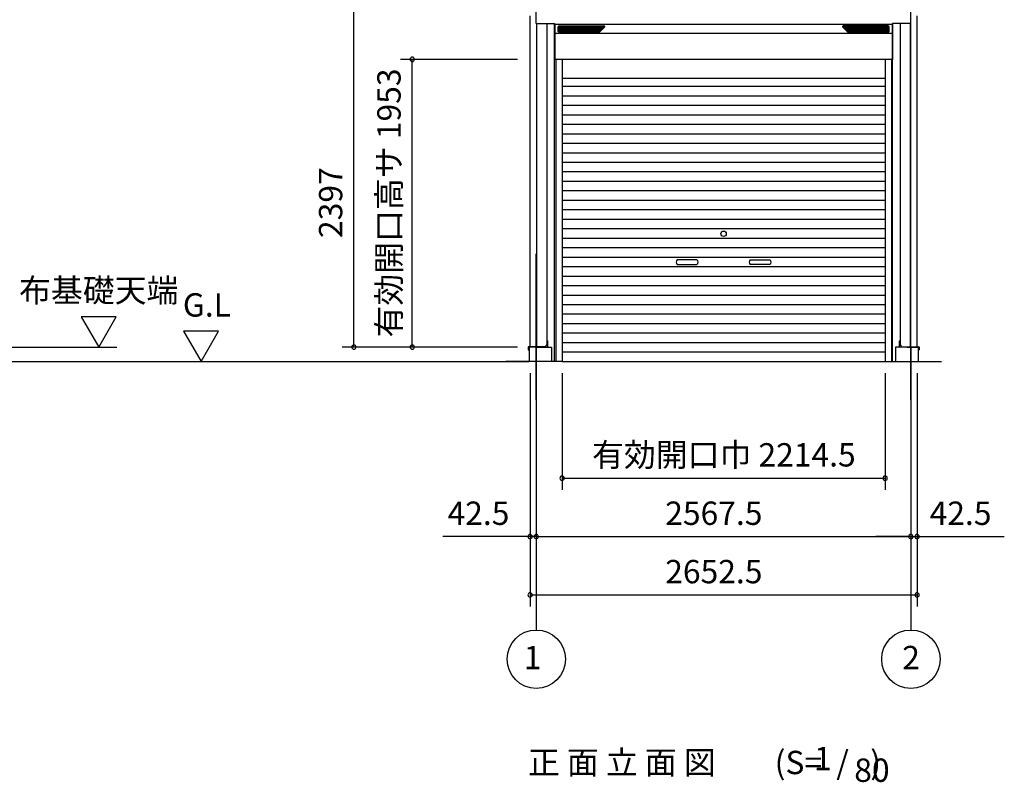
# Model space of a CAD drawing. Extents: x 868 to 32764, y 310 to 22484.
# Drawn here: x 20422 to 27171, y 13460 to 18685 of the extents above; entities that cross this region are included whole.
import ezdxf
from ezdxf.enums import TextEntityAlignment as Align

# ---------------------------------------------------------------- set-up
doc = ezdxf.new("R2010")
doc.units = 0
doc.header["$LTSCALE"] = 80
doc.header["$MEASUREMENT"] = 0
doc.linetypes.add('CENTER2', pattern=[20, 12.5, -2.5, 2.5, -2.5])
doc.layers.get('0').update_dxf_attribs({"linetype": 'CONTINUOUS'})
for name, color, linetype in [('0-1', 7, 'CONTINUOUS'), ('0-2', 7, 'CONTINUOUS'), ('0-4', 7, 'CONTINUOUS'), ('0-5', 7, 'CONTINUOUS'), ('2-0', 7, 'CONTINUOUS'), ('2-2', 7, 'CONTINUOUS'), ('SUNPOU', 4, 'CONTINUOUS'), ('U1', 3, 'CONTINUOUS'), ('ガイドレール', 23, 'CONTINUOUS'), ('柱', 1, 'CONTINUOUS'), ('桁前', 3, 'CONTINUOUS'), ('水切り', 2, 'CONTINUOUS')]:
    doc.layers.add(name, color=color, linetype=linetype)
doc.styles.get("Standard").update_dxf_attribs({"font": 'txt', "bigfont": 'BIGFONT'})

msp = doc.modelspace()

# ---------------------------------------------------------------- linework, layer by layer
at = {"color": 0, "linetype": 'ByBlock'}
for centre, start, end in [((23112.7, 18413.1), 90, 270), ((23112.7, 18413.1), 270, 90), ((22712.7, 16442.1), 90, 270), ((22712.7, 16442.1), 270, 90), ((23112.7, 16442.1), 90, 270), ((23112.7, 16442.1), 270, 90), ((24139.2, 15543.6), 0, 180), ((24139.2, 15543.6), 180, 0), ((26353.7, 15543.6), 0, 180), ((26353.7, 15543.6), 180, 0), ((23920.2, 15143.6), 0, 180), ((23920.2, 15143.6), 180, 0), ((23962.7, 15143.6), 0, 180), ((23962.7, 15143.6), 0, 180), ((23962.7, 15143.6), 180, 0), ((23962.7, 15143.6), 180, 0), ((26530.2, 15143.6), 0, 180), ((26530.2, 15143.6), 0, 180), ((26530.2, 15143.6), 180, 0), ((26530.2, 15143.6), 180, 0), ((26572.7, 15143.6), 0, 180), ((26572.7, 15143.6), 180, 0), ((23920.2, 14743.6), 0, 180), ((23920.2, 14743.6), 180, 0), ((26572.7, 14743.6), 0, 180), ((26572.7, 14743.6), 180, 0)]:
    msp.add_arc(centre, 15, start, end, dxfattribs=at)
at = {"layer": '0-1', "color": 3, "linetype": 'Continuous'}
for p, q in [((24112.3, 18604.6), (24112.3, 18636.6)), ((24112.3, 18633.2), (24430.4, 18633.2)), ((24117.3, 18641.6), (24426.7, 18641.6)), ((24398.2, 18601), (24430.2, 18633)), ((26380.7, 18633.2), (26062.6, 18633.2)), ((26094.7, 18601), (26062.7, 18633)), ((26375.7, 18641.6), (26066.3, 18641.6)), ((26380.7, 18604.6), (26380.7, 18636.6)), ((24112.3, 18624.8), (24422, 18624.8)), ((24112.3, 18616.4), (24413.6, 18616.4)), ((24112.3, 18608), (24405.2, 18608)), ((24117.3, 18599.6), (24394.7, 18599.6)), ((26380.7, 18624.8), (26071, 18624.8)), ((26380.7, 18616.4), (26079.4, 18616.4)), ((26380.7, 18608), (26087.8, 18608)), ((26375.7, 18599.6), (26098.3, 18599.6)), ((24139.2, 18283), (26353.7, 18283)), ((24139.2, 18228.6), (26353.7, 18228.6)), ((24139.2, 18163.6), (26353.7, 18163.6)), ((24139.2, 18098.6), (26353.7, 18098.6)), ((24139.2, 18033.6), (26353.7, 18033.6)), ((24139.2, 17968.6), (26353.7, 17968.6)), ((24139.2, 17903.6), (26353.7, 17903.6)), ((24139.2, 17838.6), (26353.7, 17838.6)), ((24139.2, 17773.6), (26353.7, 17773.6)), ((24139.2, 17708.6), (26353.7, 17708.6)), ((24139.2, 17643.6), (26353.7, 17643.6)), ((24139.2, 17578.6), (26353.7, 17578.6)), ((24139.2, 17513.6), (26353.7, 17513.6)), ((24139.2, 17448.6), (26353.7, 17448.6)), ((24139.2, 17383.6), (26353.7, 17383.6)), ((24139.2, 17318.6), (26353.7, 17318.6)), ((24139.2, 17253.6), (26353.7, 17253.6)), ((24139.2, 17188.6), (26353.7, 17188.6)), ((24139.2, 17123.6), (26353.7, 17123.6)), ((24139.2, 17058.6), (26353.7, 17058.6)), ((24139.2, 16993.6), (26353.7, 16993.6)), ((24139.2, 16928.6), (26353.7, 16928.6)), ((24139.2, 16863.6), (26353.7, 16863.6)), ((24139.2, 16798.6), (26353.7, 16798.6)), ((24139.2, 16733.6), (26353.7, 16733.6)), ((24139.2, 16668.6), (26353.7, 16668.6)), ((24139.2, 16603.6), (26353.7, 16603.6)), ((24139.2, 16538.6), (26353.7, 16538.6)), ((24139.2, 16473.6), (26353.7, 16473.6)), ((24139.2, 16408.6), (26353.7, 16408.6)), ((24139.2, 16342.1), (26353.7, 16342.1))]:
    msp.add_line(p, q, dxfattribs=at)
for centre, start, end in [((24117.3, 18636.6), 90, 180), ((24426.7, 18636.6), 315.00002, 90), ((26066.3, 18636.6), 90, 224.99999), ((26375.7, 18636.6), 0, 90), ((24117.3, 18604.6), 180, 270.00002), ((24394.7, 18604.6), 270.00002, 315.00002), ((26098.3, 18604.6), 224.99999, 269.99999), ((26375.7, 18604.6), 269.99999, 0)]:
    msp.add_arc(centre, 5, start, end, dxfattribs=at)
at = {"layer": '0-2', "color": 4, "linetype": 'Continuous'}
for points in [[(25063.7, 17040.1), (24929.2, 17040.1)], [(24929.2, 17008.5), (25063.7, 17008.5)], [(25429.2, 17040.1), (25563.7, 17040.1)], [(25563.7, 17008.5), (25429.2, 17008.5)]]:
    msp.add_lwpolyline(points, dxfattribs=at)
for centre, start, end in [((24941.5, 17024.3), 127.81449, 232.18551), ((25051.5, 17024.3), 307.81449, 52.18551), ((25441.5, 17024.3), 127.81449, 232.18551), ((25551.5, 17024.3), 307.81449, 52.18551)]:
    msp.add_arc(centre, 20, start, end, dxfattribs=at)
at = {"layer": '0-4', "color": 4, "linetype": 'Continuous'}
msp.add_circle((25246.5, 17218.1), 18.5, dxfattribs=at)
at = {"layer": '0-5', "color": 4, "linetype": 'Continuous'}
for p, q in [((21083.8, 16649.9), (20843.8, 16649.9)), ((20843.8, 16649.9), (20963.8, 16442.1)), ((20963.8, 16442.1), (21083.8, 16649.9)), ((21784.8, 16549.9), (21544.8, 16549.9)), ((21544.8, 16549.9), (21664.8, 16342.1)), ((21664.8, 16342.1), (21784.8, 16549.9)), ((18643.3, 16442.1), (21087.7, 16442.1)), ((23962.7, 16443.6), (23962.7, 14503.6)), ((26530.2, 16443.6), (26530.2, 14503.6)), ((18471.8, 16342.1), (23912.7, 16342.1))]:
    msp.add_line(p, q, dxfattribs=at)
for centre in [(23962.7, 14303.6), (26530.2, 14303.6)]:
    msp.add_circle(centre, 200, dxfattribs=at)
at = {"layer": '2-0', "color": 6, "linetype": 'CENTER2'}
for p, q in [((23962.7, 16080.9), (23962.7, 17118)), ((26530.2, 16080.9), (26530.2, 17118))]:
    msp.add_line(p, q, dxfattribs=at)
at = {"layer": '2-2', "color": 3, "linetype": 'Continuous'}
for p, q in [((23912.7, 16442.1), (23912.7, 16342.1)), ((23969.2, 16442.1), (24067.7, 16442.1)), ((24067.7, 16442.1), (24067.7, 16342.1)), ((26425.2, 16442.1), (26425.2, 16342.1)), ((26523.7, 16442.1), (26425.2, 16442.1)), ((26580.2, 16442.1), (26536.7, 16442.1)), ((26580.2, 16442.1), (26580.2, 16342.1)), ((24139.2, 16342.1), (23752.7, 16342.1)), ((26353.7, 16342.1), (26740.2, 16342.1))]:
    msp.add_line(p, q, dxfattribs=at)
at = {"layer": 'SUNPOU', "color": 4, "linetype": 'Continuous'}
for p, q in [((22712.7, 16442.1), (22712.7, 18837.5)), ((23832.7, 18413.1), (23032.7, 18413.1)), ((23112.7, 16442.1), (23112.7, 18413.1)), ((23832.7, 16442.1), (22632.7, 16442.1)), ((23920.2, 16263.6), (23920.2, 15063.6)), ((23920.2, 16263.6), (23920.2, 14663.6)), ((24139.2, 16263.6), (24139.2, 15463.6)), ((26353.7, 16263.6), (26353.7, 15463.6)), ((26572.7, 16263.6), (26572.7, 15063.6)), ((26572.7, 16263.6), (26572.7, 14663.6)), ((23962.7, 16000.9), (23962.7, 15063.6)), ((23962.7, 16000.9), (23962.7, 15063.6)), ((26530.2, 16000.9), (26530.2, 15063.6)), ((26530.2, 16000.9), (26530.2, 15063.6)), ((24139.2, 15543.6), (26353.7, 15543.6)), ((23920.2, 15143.6), (23680.2, 15143.6)), ((23962.7, 15143.6), (23920.2, 15143.6)), ((23962.7, 15143.6), (26530.2, 15143.6)), ((23962.7, 15143.6), (24202.7, 15143.6)), ((26530.2, 15143.6), (26290.2, 15143.6)), ((26530.2, 15143.6), (26572.7, 15143.6)), ((26572.7, 15143.6), (26812.7, 15143.6)), ((23920.2, 14743.6), (26572.7, 14743.6))]:
    msp.add_line(p, q, dxfattribs=at)
at = {"layer": 'SUNPOU', "color": 6}
for p, q in [((24035.2, 18657.6), (24035.2, 16486.6)), ((26457.7, 18657.6), (26457.7, 16486.6))]:
    msp.add_line(p, q, dxfattribs=at)
at = {"layer": 'SUNPOU', "linetype": 'Continuous'}
for p, q in [((23680.2, 15143.6), (23322.3, 15143.6)), ((26812.7, 15143.6), (27170.7, 15143.6))]:
    msp.add_line(p, q, dxfattribs=at)
at = {"layer": 'U1', "color": 6}
for p, q in [((24087.7, 16342.1), (24087.7, 18657.6)), ((26405.2, 16342.1), (26405.2, 18657.6)), ((24036.2, 16486.6), (24035.2, 16486.6)), ((24041.2, 16445.1), (24041.2, 16481.6)), ((26451.7, 16445.1), (26451.7, 16481.6)), ((26456.7, 16486.6), (26457.7, 16486.6))]:
    msp.add_line(p, q, dxfattribs=at)
for centre, start, end in [((24036.2, 16481.6), 0, 90), ((26456.7, 16481.6), 90, 180), ((24036.2, 16445.1), 323.1301, 0), ((26456.7, 16445.1), 180, 216.8699)]:
    msp.add_arc(centre, 5, start, end, dxfattribs=at)
at = {"layer": 'ガイドレール'}
for p, q in [((24095.7, 18412.1), (24087.7, 18412.1)), ((24095.7, 18413.1), (24095.7, 16342.1)), ((24139.2, 18413.1), (24139.2, 16342.1)), ((24139.2, 18413.1), (24139.2, 16342.1)), ((26353.7, 18413.1), (26353.7, 16342.1)), ((26353.7, 18413.1), (26353.7, 16342.1)), ((26397.2, 18413.1), (26397.2, 16342.1)), ((26397.2, 18412.1), (26405.2, 18412.1))]:
    msp.add_line(p, q, dxfattribs=at)
at = {"layer": '柱'}
for p, q in [((23920.2, 16443.6), (23920.2, 18711.6)), ((26572.7, 16443.6), (26572.7, 18711.6)), ((23965.7, 16443.6), (23965.7, 18657.6)), ((24035.2, 18657.6), (24035.2, 16454.6)), ((26457.7, 18657.6), (26457.7, 16454.6)), ((26527.2, 16443.6), (26527.2, 18657.6)), ((26530.2, 16443.6), (26530.2, 18657.6)), ((24027.2, 16443.6), (23920.2, 16443.6)), ((24035.2, 16454.6), (24030.2, 16454.6)), ((24030.2, 16446.6), (24030.2, 16454.6)), ((26457.7, 16454.6), (26463.7, 16454.6)), ((26462.7, 16446.6), (26462.7, 16454.6)), ((26465.7, 16443.6), (26572.7, 16443.6))]:
    msp.add_line(p, q, dxfattribs=at)
for centre, start, end in [((24027.2, 16446.6), 270, 0), ((26465.7, 16446.6), 180, 270)]:
    msp.add_arc(centre, 3, start, end, dxfattribs=at)
at = {"layer": '桁前', "linetype": 'Continuous'}
for p, q in [((23962.7, 18657.6), (23962.7, 18744.3)), ((26530.2, 18657.6), (26530.2, 18744.3)), ((23962.7, 18657.6), (24088.2, 18657.6)), ((24088.2, 18657.6), (24088.2, 18650.6)), ((26530.2, 18657.6), (26404.7, 18657.6)), ((26404.7, 18657.6), (26404.7, 18650.6))]:
    msp.add_line(p, q, dxfattribs=at)
at = {"layer": '桁前', "color": 3}
for p, q in [((26404.7, 18650.6), (24088.2, 18650.6)), ((24088.7, 18650.6), (24088.7, 18413.1)), ((26404.2, 18650.6), (26404.2, 18413.1)), ((26404.2, 18590.2), (24088.7, 18590.2)), ((26404.2, 18413.1), (24088.7, 18413.1)), ((26404.2, 18413.1), (24088.7, 18413.1))]:
    msp.add_line(p, q, dxfattribs=at)
at = {"layer": '水切り', "color": 7, "linetype": 'Continuous'}
for p, q in [((23906.2, 16442.1), (23906.2, 16424.1)), ((23907.2, 16431.6), (23906.2, 16431.6)), ((23906.7, 16442.1), (23906.7, 16424.1)), ((23907.2, 16441.1), (23907.2, 16423.1)), ((23907.2, 16431.6), (23907.2, 16424.1)), ((23908.2, 16430.6), (23907.2, 16430.6)), ((23989.7, 16443.6), (23907.7, 16443.6)), ((23989.7, 16443.1), (23907.7, 16443.1)), ((23907.7, 16441.1), (23907.7, 16423.1)), ((23908.2, 16430.6), (23908.2, 16423.1)), ((23988.8, 16442.6), (23908.7, 16442.6)), ((23988.8, 16442.1), (23908.7, 16442.1)), ((26503.2, 16443.6), (26585.2, 16443.6)), ((26503.2, 16443.1), (26585.2, 16443.1)), ((26504.1, 16442.6), (26584.2, 16442.6)), ((26504.1, 16442.1), (26584.2, 16442.1)), ((26584.7, 16430.6), (26585.7, 16430.6)), ((26584.7, 16430.6), (26584.7, 16423.1)), ((26585.2, 16441.1), (26585.2, 16423.1)), ((26585.7, 16441.1), (26585.7, 16423.1)), ((26585.7, 16431.6), (26586.7, 16431.6)), ((26585.7, 16431.6), (26585.7, 16424.1)), ((26586.2, 16442.1), (26586.2, 16424.1)), ((26586.7, 16442.1), (26586.7, 16424.1))]:
    msp.add_line(p, q, dxfattribs=at)
at = {"layer": '水切り', "color": 4}
for p, q in [((23962.7, 16440.1), (23962.7, 16445.2)), ((26530.2, 16440.1), (26530.2, 16445.2))]:
    msp.add_line(p, q, dxfattribs=at)
at = {"layer": '水切り', "color": 7, "linetype": 'Continuous'}
for centre, radius, start, end in [((23907.7, 16442.1), 1.5, 90, 180), ((23906.7, 16424.1), 0.5, 180, 0), ((23907.7, 16442.1), 1, 90, 180), ((23908.7, 16441.1), 1.5, 90, 180), ((23907.7, 16423.1), 0.5, 180, 0), ((23908.7, 16441.1), 1, 90, 180), ((26584.2, 16441.1), 1.5, 0, 90), ((26584.2, 16441.1), 1, 0, 90), ((26585.2, 16423.1), 0.5, 180, 0), ((26585.2, 16442.1), 1.5, 0, 90), ((26585.2, 16442.1), 1, 0, 90), ((26586.2, 16424.1), 0.5, 180, 0)]:
    msp.add_arc(centre, radius, start, end, dxfattribs=at)
at = {"layer": '水切り', "color": 7}
for centre, radius, start, end in [((23988.8, 16445.6), 3.5, 270, 325.1501), ((23988.8, 16445.6), 3, 270, 318.18969), ((23989.7, 16444.6), 1.5, 270, 318.18969), ((23989.7, 16444.6), 1, 270, 270.00087), ((26504.1, 16445.6), 3.5, 214.8499, 270), ((26504.1, 16445.6), 3, 221.81031, 270), ((26503.2, 16444.6), 1.5, 221.81031, 270), ((26503.2, 16444.6), 1, 269.99879, 270)]:
    msp.add_arc(centre, radius, start, end, dxfattribs=at)

# ---------------------------------------------------------------- texts
at = {"color": 7, "linetype": 'Continuous'}
for s, p in [('有効開口高サ 1953', (23032.7, 16507.5)), ('2397', (22632.7, 17188.9))]:
    msp.add_text(s, height=160, rotation=90, dxfattribs=at).set_placement(p)
for s, p in [('有効開口巾 2214.5', (24345.1, 15623.6)), ('42.5', (23354.2, 15223.6)), ('2567.5', (24846.5, 15223.6)), ('42.5', (26658.8, 15223.6)), ('2652.5', (24846.5, 14823.6))]:
    msp.add_text(s, height=160, dxfattribs=at).set_placement(p)
at = {"layer": '0-5', "color": 7, "linetype": 'Continuous'}
for s, p in [('布基礎天端', (20963.4, 16809.9)), ('G.L', (21704.8, 16709.9)), ('1', (23937.5, 14294.1)), ('2', (26531.6, 14294.1))]:
    msp.add_text(s, height=160, dxfattribs=at).set_placement(p, align=Align.MIDDLE)
at = {"layer": '2-0', "color": 7, "linetype": 'Continuous'}
for s, p in [('1', (25926.9, 13602.4)), ('正 面 立 面 図', (24548.7, 13575.2)), ('(S=  /   )', (25961.2, 13575.2)), ('80', (26263.3, 13522.4))]:
    msp.add_text(s, height=160, dxfattribs=at).set_placement(p, align=Align.MIDDLE)

doc.saveas('drawing.dxf')
